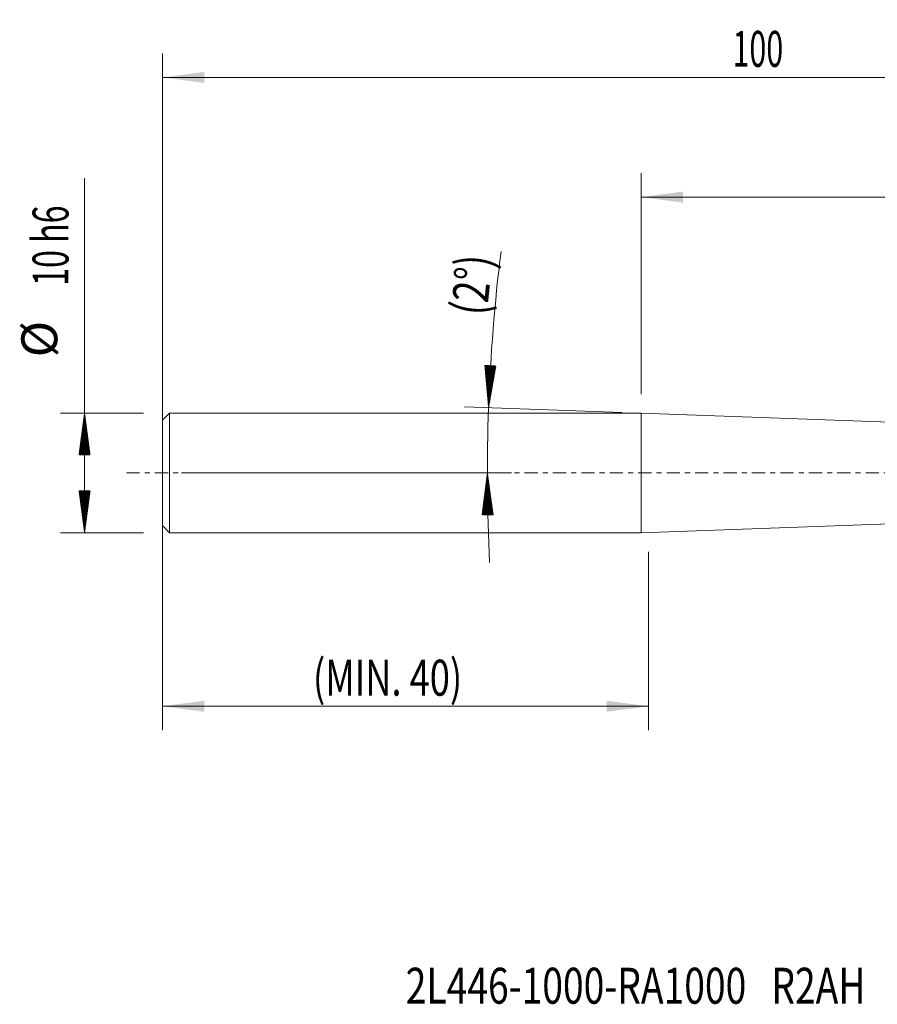
# Model space of a CAD drawing. Units: millimetres. Extents: x -52 to 78, y -44 to 38.
# Drawn here: x -52 to 20, y -44 to 38 of the extents above; entities that cross this region are included whole.
import ezdxf

# ---------------------------------------------------------------- set-up
doc = ezdxf.new("R2010")
doc.units = ezdxf.units.MM
doc.linetypes.add('CENTER', pattern=[47.5, 22, -8.5, 8.5, -8.5])
for name, color, linetype in [('1', 4, 'Continuous'), ('2', 7, 'Continuous'), ('SK1', 4, 'Continuous'), ('SK2', 7, 'Continuous'), ('SK4', 2, 'CENTER'), ('SK6', 5, 'Continuous')]:
    doc.layers.add(name, color=color, linetype=linetype)
doc.styles.add('iso_b_vert', font='simplex.shx')
doc.dimstyles.get("Standard").update_dxf_attribs({"dimtxt": 0.18, "dimasz": 0.18, "dimexe": 0.18, "dimexo": 0.0625, "dimgap": 0.09, "dimtad": 1, "dimzin": 0, "dimdsep": 52, "dimtxsty": 'Standard', "dimcen": 0.09, "dimadec": 0, "dimazin": 0, "dimtfac": 1, "dimtdec": 4, "dimtofl": 0, "dimtmove": 0, "dimatfit": 3, "dimfxl": 1, "dimtolj": 1, "dimtzin": 0, "dimarcsym": 0})

# ---------------------------------------------------------------- blocks, each defined once
blk = doc.blocks.new('_U1')
at = {"layer": '2', "lineweight": 13}
for p, q in [((-0.018657, 6.5875), (-0.018657, 25.041937)), ((60, 1.5875), (60, 25.041937)), ((60, 23.041937), (-0.018657, 23.041937))]:
    blk.add_line(p, q, dxfattribs=at)
at = {"layer": '2', "lineweight": 18}
for points in [[(-0.018657, 23.041937), (3.481341, 23.502721), (3.481345, 22.581154)], [(60, 23.041937), (56.500002, 22.581154), (56.499998, 23.502721)]]:
    blk.add_solid(points, dxfattribs=at)
at = {"layer": '2', "lineweight": 18, "insert": (28.357843, 23.927052), "char_height": 3, "attachment_point": 7, "line_spacing_factor": 1.084337, "style": 'iso_b_vert'}
blk.add_mtext('\\W0.6740;60', dxfattribs=at)
blk = doc.blocks.new('_U2')
at = {"layer": 'SK2', "lineweight": 13}
for p, q in [((-40, 1.5875), (-40, 35.041937)), ((60, 1.5875), (60, 35.041937)), ((60, 33.041937), (-40, 33.041937))]:
    blk.add_line(p, q, dxfattribs=at)
at = {"layer": 'SK2', "lineweight": 18}
for points in [[(-40, 33.041937), (-36.500002, 33.502721), (-36.499998, 32.581154)], [(60, 33.041937), (56.500002, 32.581154), (56.499998, 33.502721)]]:
    blk.add_solid(points, dxfattribs=at)
at = {"layer": 'SK2', "lineweight": 18, "insert": (7.621201, 33.927052), "char_height": 3, "attachment_point": 7, "line_spacing_factor": 1.084337, "style": 'iso_b_vert'}
blk.add_mtext('\\W0.6217;100', dxfattribs=at)
blk = doc.blocks.new('_U3')
at = {"layer": 'SK2', "lineweight": 13}
for p, q in [((-40, -1.5875), (-40, -21.492226)), ((0.6, -6.5875), (0.6, -21.492226)), ((-40, -19.492226), (0.6, -19.492226))]:
    blk.add_line(p, q, dxfattribs=at)
at = {"layer": 'SK2', "lineweight": 18}
for points in [[(-40, -19.492226), (-36.500002, -19.031443), (-36.499998, -19.95301)], [(0.6, -19.492226), (-2.899998, -19.95301), (-2.900002, -19.031443)]]:
    blk.add_solid(points, dxfattribs=at)
at = {"layer": 'SK2', "lineweight": 18, "insert": (-27.422856, -18.607112), "char_height": 3, "attachment_point": 7, "line_spacing_factor": 1.084337, "style": 'iso_b_vert'}
blk.add_mtext('\\W0.7399;(MIN. 40)', dxfattribs=at)

msp = doc.modelspace()

# ---------------------------------------------------------------- hatches: boundary and pattern name
at = {"layer": 'SK2', "lineweight": 13}
h = msp.add_hatch(dxfattribs=at)
h.set_pattern_fill('ANSI31', color=256, scale=0.0062, style=0)
h.paths.add_polyline_path([(-12.753, 5.46), (-13.066, 8.977), (-12.146, 8.938)])
h = msp.add_hatch(dxfattribs=at)
h.set_pattern_fill('ANSI31', color=256, scale=0.0062, style=0)
h.paths.add_polyline_path([(-46.5, 5), (-46.039, 1.5), (-46.961, 1.5)])
h = msp.add_hatch(dxfattribs=at)
h.set_pattern_fill('ANSI31', color=256, scale=0.0062, style=0)
h.paths.add_polyline_path([(-12.851, 0), (-12.37, -3.497), (-13.292, -3.503)])
h = msp.add_hatch(dxfattribs=at)
h.set_pattern_fill('ANSI31', color=256, scale=0.0062, style=0)
h.paths.add_polyline_path([(-46.5, -5), (-46.961, -1.5), (-46.039, -1.5)])

# ---------------------------------------------------------------- linework, layer by layer
at = {"layer": '1', "lineweight": 18}
for p, q in [((24.963, 4.097), (0, 4.999)), ((0, -4.999), (0, 4.999)), ((0, -4.999), (24.963, -4.097))]:
    msp.add_line(p, q, dxfattribs=at)
at = {"layer": 'SK1', "lineweight": 18}
for p, q in [((-39.4, 5), (-40, 4.4)), ((-0.019, 5), (-39.4, 5)), ((-39.4, 5), (-39.4, -5)), ((0, 4.999), (-0.019, 5)), ((-0.019, -5), (-0.019, 5)), ((0, -4.999), (0, 4.999)), ((-40, 4.4), (-40, -4.4)), ((-40, -4.4), (-39.4, -5)), ((-39.4, -5), (-0.019, -5)), ((-0.019, -5), (0, -4.999))]:
    msp.add_line(p, q, dxfattribs=at)
at = {"layer": 'SK2', "lineweight": 13}
for p, q in [((-46.5, -5), (-46.5, 24.625)), ((-41.587, 5), (-48.5, 5)), ((-1.605, 5.057), (-14.751, 5.533)), ((-38.413, 0), (-10.851, 0)), ((-41.587, -5), (-48.5, -5))]:
    msp.add_line(p, q, dxfattribs=at)
for start, end in [(172.96649, 177.92989), (177.92989, 182.84046)]:
    msp.add_arc((138.31, 0), 151.161, start, end, dxfattribs=at)
at = {"layer": 'SK4', "lineweight": 18, "ltscale": 0.05}
msp.add_line((-43, 0), (63, 0), dxfattribs=at)

# ---------------------------------------------------------------- texts
at = {"layer": 'SK2', "lineweight": 18, "char_height": 3, "attachment_point": 7, "line_spacing_factor": 1.084337, "style": 'iso_b_vert'}
for s, insert, rotation in [('\\W0.6563;10 h6', (-47.841, 15.635), 90), ('\\W0.7635;(2%%d)', (-12.917, 13.077), 84.04267), ('%%c', (-47.841, 9.658), 90)]:
    msp.add_mtext(s, dxfattribs=dict(at, insert=insert, rotation=rotation))
at = {"layer": 'SK6', "lineweight": 18, "insert": (-19.674, -44.34), "char_height": 3, "attachment_point": 7, "line_spacing_factor": 1.084337, "style": 'iso_b_vert'}
msp.add_mtext('\\W0.7605;2L446-1000-RA1000   R2AH', dxfattribs=at)

# ---------------------------------------------------------------- dimensions: what is measured, and where the dimension line sits
at = {"layer": '2', "lineweight": 18}
dim = msp.add_linear_dim(base=(-0.019, 23.042), p1=(60, 0), p2=(-0.019, 5), dimstyle='Standard', override={"dimtxt": 3, "dimasz": 3.5, "dimexe": 2, "dimexo": 1.5875, "dimgap": 1.5, "dimtad": 1, "dimtih": 1, "dimtoh": 0, "dimdec": 2, "dimlfac": 1, "dimzin": 8, "dimdsep": 46, "dimlunit": 2, "dimpost": '', "dimtxsty": 'iso_b_vert', "dimsah": 1, "dimse1": 0, "dimse2": 0, "dimsd1": 0, "dimsd2": 0, "dimclrd": 2, "dimclre": 2, "dimclrt": 2, "dimtol": 0, "dimtm": -0.1, "dimtfac": 1.166667, "dimtdec": 2, "dimtofl": 1, "dimtmove": 0, "dimtzin": 8, "dimlwd": 13, "dimlwe": 13}, dxfattribs=at)
dim.commit()
dim.dimension.update_dxf_attribs({"geometry": '_U1', "text_midpoint": (29.991, 23.042)})
at = {"layer": 'SK2', "lineweight": 18}
for base, p1, p2, picture, middle in [((-40, 33.042), (60, 0), (-40, 0), '_U2', (10, 33.042)), ((0.6, -19.492), (-40, 0), (0.6, -5), '_U3', (-19.7, -19.492))]:
    dim = msp.add_linear_dim(base=base, p1=p1, p2=p2, dimstyle='Standard', override={"dimtxt": 3, "dimasz": 3.5, "dimexe": 2, "dimexo": 1.5875, "dimgap": 1.5, "dimtad": 1, "dimtih": 1, "dimtoh": 0, "dimdec": 2, "dimlfac": 1, "dimzin": 8, "dimdsep": 46, "dimlunit": 2, "dimpost": '', "dimtxsty": 'iso_b_vert', "dimsah": 1, "dimse1": 0, "dimse2": 0, "dimsd1": 0, "dimsd2": 0, "dimclrd": 2, "dimclre": 2, "dimclrt": 2, "dimtol": 0, "dimtm": -0.1, "dimtfac": 1.166667, "dimtdec": 2, "dimtofl": 1, "dimtmove": 0, "dimtzin": 8, "dimlwd": 13, "dimlwe": 13}, dxfattribs=at)
    dim.commit()
    dim.dimension.update_dxf_attribs({"geometry": picture, "text_midpoint": middle})

doc.saveas('drawing.dxf')
